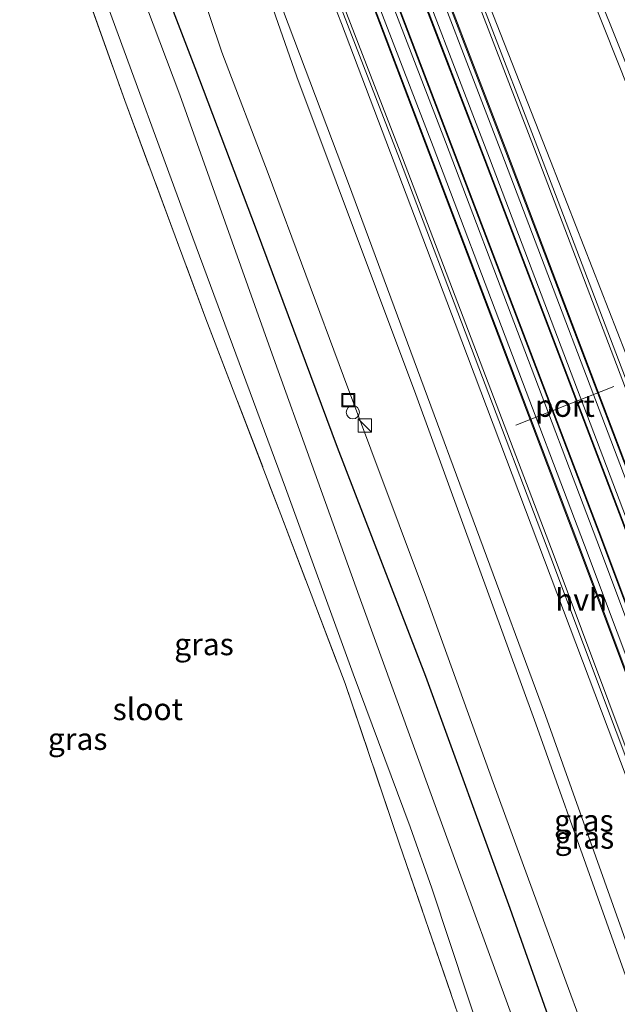
# Model space of a CAD drawing. Units: metres. Extents: x 99995 to 110008, y 412498 to 418753.
# Drawn here: x 103993 to 104061, y 413600 to 413712 of the extents above; entities that cross this region are included whole.
import ezdxf
from ezdxf.enums import TextEntityAlignment as Align

# ---------------------------------------------------------------- set-up
doc = ezdxf.new("R2010")
doc.units = ezdxf.units.M
doc.linetypes.add('IE-TERREINAFSCHEIDING', pattern=[10, 8, -2])
doc.layers.get('0').update_dxf_attribs({"lineweight": 25})
for name, color, linetype, lineweight in [('B-ME-AL-OVERIG-S-B1', 7, 'Continuous', 18), ('B-ME-GW-KRUINLIJN-L-B1', 93, 'Continuous', 18), ('B-ME-GW-TEENLIJN-L-B1', 93, 'Continuous', 18), ('B-ME-IE-GRASLAND-GV-B6', 93, 'Continuous', 18), ('B-ME-IE-GRONDWERKLIJN-GROND_INGERICHT-GV-B6', 253, 'Continuous', 18), ('B-ME-IE-INRICHTINGSELEMENT-S-B1', 253, 'Continuous', 18), ('B-ME-IE-TERREINAFSCHEIDING-RASTERHEKWERK-L-B1', 8, 'IE-TERREINAFSCHEIDING', 18), ('B-ME-MW-MUUR-GV-B6', 8, 'IE-TERREINAFSCHEIDING-KUNSTMATIG', 18), ('B-ME-OG-WATER-GV-B6', 153, 'Continuous', 18), ('B-ME-SB-SPOOR-GV-B6', 253, 'Continuous', 18), ('B-ME-SB-SPOOR-L-B1', 253, 'Continuous', 18), ('B-ME-VH-VERH_SOORT-BITUMEN-GV-B6', 8, 'IE-TERREINAFSCHEIDING-NATUURLIJK-HOUTWAL', 18), ('B-ME-VH-VERH_SOORT-HALF_VERHARDING-GV-B6', 8, 'IE-TERREINAFSCHEIDING-NATUURLIJK-HOUTWAL', 18), ('B-ME-VW-MEUBILAIR_WEGMEUBILAIR-PORTAAL-L-B1', 8, 'Continuous', 18)]:
    doc.layers.add(name, color=color, linetype=linetype, lineweight=lineweight)
doc.layers.add('B-ME-GW-INSTEEKWATERGANG-L-B1', color=10, linetype='Continuous')
doc.styles.add('NLCS-ISO', font='NLCS-ISO.TTF')
doc.linetypes.add('IE-TERREINAFSCHEIDING-KUNSTMATIG', pattern='A,4,[82,NLCS.SHX,S=0.75,R=90,X=0,Y=0],4,-2', length=10)
doc.linetypes.add('IE-TERREINAFSCHEIDING-NATUURLIJK-HOUTWAL', pattern='A,7,-1.5,[67,NLCS.SHX,S=0.75,R=45,X=0,Y=0],-1.5,7,-1.5,[70,NLCS.SHX,S=0.75,R=0,X=0,Y=0],-1.5', length=20)

# ---------------------------------------------------------------- blocks, each defined once
blk = doc.blocks.new('kast')
blk.add_line((-0.75, -0.75), (0.75, 0.75))
blk.add_lwpolyline([(-0.75, 0.75), (0.75, 0.75), (0.75, -0.75), (-0.75, -0.75)], close=True)
blk = doc.blocks.new('dtb')
blk.add_circle((0, 0), 0.75)
blk = doc.blocks.new('put')
for p, q in [((0.75, 0.75), (-0.75, 0.75)), ((-0.75, 0.75), (-0.75, -0.75)), ((0.75, -0.75), (0.75, 0.75)), ((-0.75, -0.75), (0.75, -0.75))]:
    blk.add_line(p, q)
blk.add_lwpolyline([(-0.625, 0.625), (0.625, 0.625), (0.625, -0.625), (-0.625, -0.625)], close=True)

msp = doc.modelspace()

# ---------------------------------------------------------------- linework, layer by layer
at = {"layer": 'B-ME-GW-INSTEEKWATERGANG-L-B1'}
msp.add_polyline3d([(104085.728, 413509.026, -0.811), (104082.182, 413518.6, -0.788), (104074.048, 413541.303, -0.661), (104064.714, 413565.808, -0.736), (104057.034, 413587.357, -0.648), (104048.585, 413611.182, -0.67), (104039.04, 413637.518, -0.609), (104028.975, 413663.526, -0.788), (104019.786, 413688.238, -0.675), (104012.824, 413706.626, -0.805), (104005.809, 413724.882, -0.657), (104004.563, 413728.358, -0.722), (104003.368, 413732.551, -0.679), (104002.51, 413735.576, -0.622), (104001.491, 413737.395, -0.509), (104000.3, 413738.169, -0.409), (103998.613, 413738.822, -0.317), (103974.684, 413745.289, -0.518), (103967.762, 413746.592, -0.587), (103961.551, 413747.439, -0.522), (103959.593, 413747.262, -0.46)], dxfattribs=at)
at = {"layer": 'B-ME-GW-KRUINLIJN-L-B1'}
for points in [[(104041.145, 413725.322, 7.534), (104041.573, 413725.281, 7.539), (104041.827, 413724.997, 7.539), (104053.172, 413696.07, 7.386), (104067.398, 413659.737, 7.016), (104081.03, 413622.802, 6.79), (104095.236, 413584.504, 6.472), (104117.146, 413523.761, 5.89)], [(104093.61, 413515.125, 2.039), (104080.032, 413552.119, 2.382), (104065.207, 413593.714, 2.835), (104051.535, 413632.152, 3.24), (104037.903, 413669.531, 3.75), (104024.354, 413705.6, 3.845), (104019.509, 413719.498, 3.828), (104019.398, 413720.692, 3.828), (104019.781, 413721.631, 3.854), (104020.548, 413722.384, 3.889), (104022.419, 413723.327, 3.906)], [(104101.592, 413518.053, 5.964), (104084.45, 413565.395, 6.454), (104066.224, 413614.435, 6.777), (104042.373, 413677.622, 7.251), (104029.44, 413711.663, 7.565), (104026.527, 413719.138, 7.526), (104026.495, 413719.532, 7.535), (104026.858, 413719.756, 7.525)]]:
    msp.add_polyline3d(points, dxfattribs=at)
at = {"layer": 'B-ME-GW-TEENLIJN-L-B1'}
for points in [[(104037.578, 413734.478, -0.073), (104039.383, 413734.957, -0.012), (104041.579, 413735.33, -0.047), (104043.914, 413735.288, 0.004), (104046.6, 413734.636, 0.013), (104049.439, 413732.916, 0.013), (104051.687, 413730.271, 0.004), (104052.73, 413727.533, -0.078), (104055.573, 413720.443, 0.217), (104059.266, 413711.18, 0.653), (104063.466, 413700.634, 0.871), (104069.677, 413685.186, 1.128), (104075.049, 413671.933, 1.367), (104078.666, 413662.288, 1.406), (104081.894, 413653.616, 1.454), (104087.851, 413636.591, 1.559), (104093.281, 413620.019, 1.698), (104098.592, 413603.702, 1.942), (104102.941, 413589.554, 2.234), (104106.79, 413575.811, 2.343), (104111.842, 413558.419, 2.696), (104117.273, 413541.38, 2.966), (104121.063, 413529.366, 3.175), (104122.092, 413525.575, 3.162)], [(104023.291, 413728.912, -0.082), (104021.345, 413728.206, -0.139), (104018.645, 413727.021, -0.178), (104016.685, 413725.911, -0.243), (104014.961, 413724.504, -0.248), (104013.328, 413722.864, -0.252), (104012.348, 413720.539, -0.344), (104012.452, 413719.034, -0.422), (104013.07, 413716.65, -0.474), (104015.856, 413708.413, -0.561), (104021.103, 413694.631, -0.479), (104029.681, 413671.61, -0.561), (104039.083, 413646.47, -0.505), (104046.679, 413625.51, -0.622), (104054.954, 413602.808, -0.583), (104065.177, 413575.125, -0.452), (104088.991, 413513.43, -0.571)], [(104022.419, 413723.327, 3.906), (104021.904, 413722.848, 3.933), (104021.15, 413722.042, 3.933), (104020.541, 413720.508, 3.928), (104020.609, 413719.386, 3.928), (104020.939, 413718.181, 3.933), (104030.235, 413693.518, 3.941), (104052.598, 413633.11, 3.384), (104074.866, 413570.634, 2.848), (104094.679, 413515.517, 2.043)]]:
    msp.add_polyline3d(points, dxfattribs=at)
at = {"layer": 'B-ME-IE-GRASLAND-GV-B6'}
for points in [[(104005.809, 413724.882, -0.657), (104012.824, 413706.626, -0.805), (104019.786, 413688.238, -0.675), (104028.975, 413663.526, -0.788), (104039.04, 413637.518, -0.609), (104048.585, 413611.182, -0.67), (104057.034, 413587.357, -0.648), (104064.714, 413565.808, -0.736), (104074.048, 413541.303, -0.661), (104082.182, 413518.6, -0.788), (104085.728, 413509.026, -0.811)], [(104013.07, 413716.65, -0.474), (104015.856, 413708.413, -0.561), (104021.103, 413694.631, -0.479), (104029.681, 413671.61, -0.561), (104039.083, 413646.47, -0.505), (104046.679, 413625.51, -0.622), (104054.954, 413602.808, -0.583), (104065.177, 413575.125, -0.452), (104088.991, 413513.43, -0.571), (104088.088, 413510.024, -0.855), (104085.728, 413509.026, -0.811), (104082.182, 413518.6, -0.788), (104074.048, 413541.303, -0.661), (104064.714, 413565.808, -0.736), (104057.034, 413587.357, -0.648), (104048.585, 413611.182, -0.67), (104039.04, 413637.518, -0.609), (104028.975, 413663.526, -0.788), (104019.786, 413688.238, -0.675), (104012.824, 413706.626, -0.805), (104005.809, 413724.882, -0.657)], [(104117.146, 413523.761, 5.89), (104116.445, 413523.503, 5.883), (104103.086, 413560.452, 6.198), (104085.051, 413609.351, 6.647), (104067.345, 413656.586, 7.004), (104051.453, 413698.319, 7.418), (104041.051, 413725.285, 7.619), (104041.145, 413725.322, 7.534), (104041.573, 413725.281, 7.539), (104041.827, 413724.997, 7.539), (104053.172, 413696.07, 7.386), (104067.398, 413659.737, 7.016), (104081.03, 413622.802, 6.79), (104095.236, 413584.504, 6.472), (104117.146, 413523.761, 5.89)], [(104122.092, 413525.575, 3.162), (104117.146, 413523.761, 5.89), (104095.236, 413584.504, 6.472), (104081.03, 413622.802, 6.79), (104067.398, 413659.737, 7.016), (104053.172, 413696.07, 7.386), (104041.827, 413724.997, 7.539)], [(103918.816, 413482.732, -2.064), (103918.324, 413484.008, -0.913), (103948.814, 413502.253, -0.905), (103981.808, 413521.898, -0.901), (104012.867, 413540.396, -0.905), (104038.692, 413555.901, -0.905), (104054.529, 413565.108, -1.067), (104050.362, 413577.116, -0.836), (104043.961, 413595.495, -0.779), (104036.033, 413618.49, -0.757), (104029.85, 413636.734, -0.783), (104022.565, 413655.917, -0.74), (104014.045, 413678.126, -0.609), (104004.825, 413702.939, -0.635), (103997.443, 413723.658, -0.57)], [(104094.679, 413515.517, 2.043), (104093.61, 413515.125, 2.039), (104080.032, 413552.119, 2.382), (104065.207, 413593.714, 2.835), (104051.535, 413632.152, 3.24), (104037.903, 413669.531, 3.75), (104024.354, 413705.6, 3.845), (104019.509, 413719.498, 3.828), (104019.398, 413720.692, 3.828), (104019.781, 413721.631, 3.854), (104020.548, 413722.384, 3.889), (104022.419, 413723.327, 3.906), (104021.904, 413722.848, 3.933), (104021.15, 413722.042, 3.933), (104020.541, 413720.508, 3.928), (104020.609, 413719.386, 3.928), (104020.939, 413718.181, 3.933), (104030.235, 413693.518, 3.941), (104052.598, 413633.11, 3.384), (104074.866, 413570.634, 2.848), (104094.679, 413515.517, 2.043)], [(104085.728, 413509.026, -0.811), (104080.787, 413506.938, -2.061), (104077.875, 413515.693, -2.016), (104073.821, 413527.904, -2.016), (104068.047, 413543.867, -2.016), (104062.578, 413558.606, -2.016), (104061.234, 413561.465, -2.016), (104059.095, 413566.187, -2.016), (104058.263, 413568.176, -2.016), (104057.094, 413572.305, -2.016), (104056.098, 413576.56, -2.016), (104055.476, 413579.573, -2.02), (104050.633, 413593.936, -2.016), (104039.917, 413623.315, -2.016), (104031.444, 413646.644, -2.016), (104021.372, 413674.638, -2.016), (104011.085, 413703.58, -2.016), (104004.371, 413721.368, -2.016)], [(104055.573, 413720.443, 0.217), (104059.266, 413711.18, 0.653), (104063.466, 413700.634, 0.871), (104069.677, 413685.186, 1.128), (104075.049, 413671.933, 1.367), (104078.666, 413662.288, 1.406), (104081.894, 413653.616, 1.454), (104087.851, 413636.591, 1.559), (104093.281, 413620.019, 1.698), (104098.592, 413603.702, 1.942), (104102.941, 413589.554, 2.234), (104106.79, 413575.811, 2.343), (104111.842, 413558.419, 2.696), (104117.273, 413541.38, 2.966), (104121.063, 413529.366, 3.175), (104122.092, 413525.575, 3.162)], [(104122.652, 413525.781, 3.167), (104122.092, 413525.575, 3.162), (104121.063, 413529.366, 3.175), (104117.273, 413541.38, 2.966), (104111.842, 413558.419, 2.696), (104106.79, 413575.811, 2.343), (104102.941, 413589.554, 2.234), (104098.592, 413603.702, 1.942), (104093.281, 413620.019, 1.698), (104087.851, 413636.591, 1.559), (104081.894, 413653.616, 1.454), (104078.666, 413662.288, 1.406), (104075.049, 413671.933, 1.367), (104069.677, 413685.186, 1.128), (104063.466, 413700.634, 0.871), (104059.266, 413711.18, 0.653), (104055.573, 413720.443, 0.217)], [(104019.509, 413719.498, 3.828), (104024.354, 413705.6, 3.845), (104037.903, 413669.531, 3.75), (104051.535, 413632.152, 3.24), (104065.207, 413593.714, 2.835), (104080.032, 413552.119, 2.382), (104093.61, 413515.125, 2.039), (104088.991, 413513.43, -0.571), (104065.177, 413575.125, -0.452), (104054.954, 413602.808, -0.583), (104046.679, 413625.51, -0.622), (104039.083, 413646.47, -0.505), (104029.681, 413671.61, -0.561), (104021.103, 413694.631, -0.479), (104015.856, 413708.413, -0.561), (104013.07, 413716.65, -0.474)], [(104102.234, 413518.289, 5.853), (104101.592, 413518.053, 5.964), (104084.45, 413565.395, 6.454), (104066.224, 413614.435, 6.777), (104042.373, 413677.622, 7.251), (104029.44, 413711.663, 7.565), (104026.527, 413719.138, 7.526), (104026.495, 413719.532, 7.535), (104026.858, 413719.756, 7.525), (104026.95, 413719.792, 7.658), (104036.03, 413696.284, 7.429), (104053.237, 413651.05, 7.041), (104071.877, 413601.333, 6.61), (104086.34, 413562.113, 6.231), (104102.234, 413518.289, 5.853)], [(104026.527, 413719.138, 7.526), (104029.44, 413711.663, 7.565), (104042.373, 413677.622, 7.251), (104066.224, 413614.435, 6.777), (104084.45, 413565.395, 6.454), (104101.592, 413518.053, 5.964)], [(104101.592, 413518.053, 5.964), (104094.679, 413515.517, 2.043), (104074.866, 413570.634, 2.848), (104052.598, 413633.11, 3.384), (104030.235, 413693.518, 3.941), (104020.939, 413718.181, 3.933)], [(104002.293, 413715.303, -2.02), (104012.541, 413687.327, -2.02), (104023.066, 413658.935, -2.02), (104030.772, 413637.815, -2.016), (104037.228, 413620.443, -2.064), (104039.72, 413613.492, -2.064), (104047.778, 413589.167, -2.064), (104055.956, 413565.396, -2.064), (104056.078, 413564.975, -2.064), (104056.013, 413564.52, -2.064), (104055.651, 413563.994, -2.064), (104044.553, 413557.856, -2.064), (104011.583, 413538.152, -2.064), (103976.347, 413517.158, -2.064), (103937.474, 413494.045, -2.064), (103918.816, 413482.732, -2.064)], [(104058.575, 413715.101, 0.426), (104063.418, 413703.018, 0.762), (104068.674, 413689.775, 1.054), (104071.704, 413682.369, 1.189), (104074.409, 413675.539, 1.28), (104077.245, 413668.215, 1.376), (104080.399, 413659.597, 1.398), (104083.82, 413650.254, 1.459), (104086.671, 413642.03, 1.489), (104089.31, 413634.229, 1.494), (104092.177, 413625.652, 1.563), (104094.705, 413618.135, 1.676), (104097.859, 413608.37, 1.816), (104100.187, 413601.041, 1.964), (104102.875, 413592.174, 2.147), (104107.485, 413576.318, 2.325), (104110.921, 413564.859, 2.517), (104114.779, 413552.263, 2.726), (104117.752, 413542.396, 2.905), (104120.297, 413534.131, 3.048), (104122.652, 413525.781, 3.167)]]:
    msp.add_polyline3d(points, dxfattribs=at)
at = {"layer": 'B-ME-IE-GRONDWERKLIJN-GROND_INGERICHT-GV-B6'}
msp.add_polyline3d([(103997.443, 413723.658, -0.57), (104004.825, 413702.939, -0.635), (104014.045, 413678.126, -0.609), (104022.565, 413655.917, -0.74), (104029.85, 413636.734, -0.783), (104036.033, 413618.49, -0.757), (104043.961, 413595.495, -0.779), (104050.362, 413577.116, -0.836), (104054.529, 413565.108, -1.067), (104038.692, 413555.901, -0.905), (104012.867, 413540.396, -0.905), (103981.808, 413521.898, -0.901), (103948.814, 413502.253, -0.905), (103918.324, 413484.008, -0.913)], dxfattribs=at)
at = {"layer": 'B-ME-IE-TERREINAFSCHEIDING-RASTERHEKWERK-L-B1'}
msp.add_polyline3d([(103997.443, 413723.658, -0.57), (104004.825, 413702.939, -0.635), (104014.045, 413678.126, -0.609), (104022.565, 413655.917, -0.74), (104029.85, 413636.734, -0.783), (104036.033, 413618.49, -0.757), (104043.961, 413595.495, -0.779), (104050.362, 413577.116, -0.836), (104054.529, 413565.108, -1.067), (104038.692, 413555.901, -0.905), (104012.867, 413540.396, -0.905), (103981.808, 413521.898, -0.901), (103948.814, 413502.253, -0.905), (103918.324, 413484.008, -0.913)], dxfattribs=at)
at = {"layer": 'B-ME-MW-MUUR-GV-B6'}
for points in [[(104116.445, 413523.503, 5.883), (104116.071, 413523.366, 5.883), (104102.712, 413560.315, 6.198), (104084.677, 413609.214, 6.647), (104066.971, 413656.449, 7.004), (104051.079, 413698.182, 7.418), (104040.68, 413725.141, 7.619), (104041.051, 413725.285, 7.619), (104051.453, 413698.319, 7.418), (104067.345, 413656.586, 7.004), (104085.051, 413609.351, 6.647), (104103.086, 413560.452, 6.198), (104116.445, 413523.503, 5.883)], [(104113.199, 413522.312, 5.764), (104113.106, 413522.278, 6.221), (104099.747, 413559.227, 6.536), (104081.712, 413608.126, 6.985), (104064.006, 413655.361, 7.342), (104048.114, 413697.094, 7.756), (104037.776, 413724.009, 7.934), (104037.869, 413724.046, 7.619), (104048.207, 413697.128, 7.299), (104064.099, 413655.395, 6.885), (104081.805, 413608.16, 6.528), (104099.84, 413559.261, 6.079), (104113.199, 413522.312, 5.764)], [(104110.761, 413521.418, 6.223), (104110.666, 413521.383, 5.766), (104097.309, 413558.327, 6.081), (104079.277, 413607.218, 6.53), (104061.574, 413654.446, 6.887), (104045.684, 413696.173, 7.301), (104035.353, 413723.066, 7.478), (104035.447, 413723.102, 7.935), (104045.779, 413696.208, 7.758), (104061.669, 413654.481, 7.344), (104079.372, 413607.253, 6.987), (104097.404, 413558.362, 6.538), (104110.761, 413521.418, 6.223)], [(104108.014, 413520.41, 5.795), (104107.942, 413520.384, 6.16), (104092.047, 413564.211, 6.538), (104077.581, 413603.439, 6.917), (104058.938, 413653.163, 7.348), (104032.646, 413722.011, 7.945), (104032.738, 413722.047, 7.619), (104059.01, 413653.189, 6.983), (104077.653, 413603.465, 6.552), (104092.119, 413564.237, 6.173), (104108.014, 413520.41, 5.795)], [(104105.466, 413519.475, 6.13), (104105.377, 413519.442, 5.814), (104089.483, 413563.266, 6.192), (104075.02, 413602.486, 6.571), (104056.38, 413652.203, 7.002), (104030.223, 413721.067, 7.619), (104030.316, 413721.103, 7.945), (104056.469, 413652.236, 7.318), (104075.109, 413602.519, 6.887), (104089.572, 413563.299, 6.508), (104105.466, 413519.475, 6.13)], [(104102.587, 413518.419, 5.924), (104102.234, 413518.289, 5.853), (104086.34, 413562.113, 6.231), (104071.877, 413601.333, 6.61), (104053.237, 413651.05, 7.041), (104036.03, 413696.284, 7.429), (104026.95, 413719.792, 7.658), (104027.3, 413719.928, 7.729), (104036.383, 413696.414, 7.5), (104053.59, 413651.18, 7.112), (104072.23, 413601.463, 6.681), (104086.693, 413562.243, 6.302), (104102.587, 413518.419, 5.924)]]:
    msp.add_polyline3d(points, dxfattribs=at)
at = {"layer": 'B-ME-OG-WATER-GV-B6'}
for points in [[(104004.371, 413721.368, -2.016), (104011.085, 413703.58, -2.016), (104021.372, 413674.638, -2.016), (104031.444, 413646.644, -2.016), (104039.917, 413623.315, -2.016), (104050.633, 413593.936, -2.016), (104055.476, 413579.573, -2.02), (104056.098, 413576.56, -2.016), (104057.094, 413572.305, -2.016), (104058.263, 413568.176, -2.016), (104059.095, 413566.187, -2.016), (104061.234, 413561.465, -2.016), (104062.578, 413558.606, -2.016), (104068.047, 413543.867, -2.016), (104073.821, 413527.904, -2.016), (104077.875, 413515.693, -2.016), (104080.787, 413506.938, -2.061)], [(103976.347, 413517.158, -2.064), (104011.583, 413538.152, -2.064), (104044.553, 413557.856, -2.064), (104055.651, 413563.994, -2.064), (104056.013, 413564.52, -2.064), (104056.078, 413564.975, -2.064), (104055.956, 413565.396, -2.064), (104047.778, 413589.167, -2.064), (104039.72, 413613.492, -2.064), (104037.228, 413620.443, -2.064), (104030.772, 413637.815, -2.016), (104023.066, 413658.935, -2.02), (104012.541, 413687.327, -2.02), (104002.293, 413715.303, -2.02)]]:
    msp.add_polyline3d(points, dxfattribs=at)
at = {"layer": 'B-ME-SB-SPOOR-GV-B6'}
for points in [[(104113.106, 413522.278, 6.221), (104110.761, 413521.418, 6.223), (104097.404, 413558.362, 6.538), (104079.372, 413607.253, 6.987), (104061.669, 413654.481, 7.344), (104045.779, 413696.208, 7.758), (104035.447, 413723.102, 7.935), (104037.776, 413724.009, 7.934), (104048.114, 413697.094, 7.756), (104064.006, 413655.361, 7.342), (104081.712, 413608.126, 6.985), (104099.747, 413559.227, 6.536), (104113.106, 413522.278, 6.221)], [(104107.942, 413520.384, 6.16), (104105.466, 413519.475, 6.13), (104089.572, 413563.299, 6.508), (104075.109, 413602.519, 6.887), (104056.469, 413652.236, 7.318), (104030.316, 413721.103, 7.945), (104032.646, 413722.011, 7.945), (104058.938, 413653.163, 7.348), (104077.581, 413603.439, 6.917), (104092.047, 413564.211, 6.538), (104107.942, 413520.384, 6.16)]]:
    msp.add_polyline3d(points, dxfattribs=at)
at = {"layer": 'B-ME-SB-SPOOR-L-B1'}
for points in [[(104112.637, 413522.106, 6.222), (104099.278, 413559.055, 6.537), (104081.243, 413607.954, 6.986), (104063.537, 413655.189, 7.343), (104047.645, 413696.922, 7.757), (104037.309, 413723.828, 7.935)], [(104111.228, 413521.589, 6.223), (104097.871, 413558.533, 6.538), (104079.839, 413607.424, 6.987), (104062.136, 413654.652, 7.344), (104046.246, 413696.379, 7.758), (104035.911, 413723.283, 7.935)], [(104107.464, 413520.208, 6.181), (104091.569, 413564.035, 6.559), (104077.103, 413603.263, 6.938), (104058.46, 413652.987, 7.369), (104041.251, 413698.227, 7.757), (104032.18, 413721.829, 7.945)], [(104106.052, 413519.69, 6.18), (104090.158, 413563.514, 6.558), (104075.695, 413602.734, 6.937), (104057.055, 413652.451, 7.368), (104039.848, 413697.685, 7.756), (104030.782, 413721.285, 7.945)]]:
    msp.add_polyline3d(points, dxfattribs=at)
at = {"layer": 'B-ME-VH-VERH_SOORT-BITUMEN-GV-B6'}
msp.add_polyline3d([(104102.875, 413592.174, 2.147), (104100.187, 413601.041, 1.964), (104097.859, 413608.37, 1.816), (104094.705, 413618.135, 1.676), (104092.177, 413625.652, 1.563), (104089.31, 413634.229, 1.494), (104086.671, 413642.03, 1.489), (104083.82, 413650.254, 1.459), (104080.399, 413659.597, 1.398), (104077.245, 413668.215, 1.376), (104074.409, 413675.539, 1.28), (104071.704, 413682.369, 1.189), (104068.674, 413689.775, 1.054), (104063.418, 413703.018, 0.762), (104058.575, 413715.101, 0.426)], dxfattribs=at)
at = {"layer": 'B-ME-VH-VERH_SOORT-HALF_VERHARDING-GV-B6'}
for points in [[(104116.071, 413523.366, 5.883), (104113.199, 413522.312, 5.764), (104099.84, 413559.261, 6.079), (104081.805, 413608.16, 6.528), (104064.099, 413655.395, 6.885), (104048.207, 413697.128, 7.299), (104037.869, 413724.046, 7.619), (104038.098, 413724.135, 7.618), (104039.838, 413719.591, 7.522), (104039.931, 413719.627, 7.522), (104042.196, 413720.509, 7.522), (104042.289, 413720.546, 7.522), (104040.548, 413725.089, 7.957), (104040.68, 413725.141, 7.619), (104051.079, 413698.182, 7.418), (104066.971, 413656.449, 7.004), (104084.677, 413609.214, 6.647), (104102.712, 413560.315, 6.198), (104116.071, 413523.366, 5.883)], [(104110.666, 413521.383, 5.766), (104108.014, 413520.41, 5.795), (104092.119, 413564.237, 6.173), (104077.653, 413603.465, 6.552), (104059.01, 413653.189, 6.983), (104032.738, 413722.047, 7.619), (104035.353, 413723.066, 7.478), (104045.684, 413696.173, 7.301), (104061.574, 413654.446, 6.887), (104079.277, 413607.218, 6.53), (104097.309, 413558.327, 6.081), (104110.666, 413521.383, 5.766)], [(104105.377, 413519.442, 5.814), (104102.587, 413518.419, 5.924), (104086.693, 413562.243, 6.302), (104072.23, 413601.463, 6.681), (104053.59, 413651.18, 7.112), (104036.383, 413696.414, 7.5), (104027.3, 413719.928, 7.729), (104027.459, 413719.99, 7.955), (104029.199, 413715.446, 7.522), (104029.292, 413715.482, 7.522), (104031.675, 413716.411, 7.522), (104031.768, 413716.447, 7.522), (104030.028, 413720.991, 7.618), (104030.223, 413721.067, 7.619), (104056.38, 413652.203, 7.002), (104075.02, 413602.486, 6.571), (104089.483, 413563.266, 6.192), (104105.377, 413519.442, 5.814)]]:
    msp.add_polyline3d(points, dxfattribs=at)
at = {"layer": 'B-ME-VW-MEUBILAIR_WEGMEUBILAIR-PORTAAL-L-B1'}
msp.add_line((104049.258, 413666.057, 7.369), (104060.388, 413670.464, 7.373), dxfattribs=at)

# ---------------------------------------------------------------- block references
at = {"layer": 'B-ME-AL-OVERIG-S-B1', "rotation": 90}
msp.add_blockref('dtb', (104030.738, 413667.521, -0.67), dxfattribs=at)
at = {"layer": 'B-ME-IE-INRICHTINGSELEMENT-S-B1', "rotation": 90}
for name, p in [('put', (104030.227, 413668.902, -0.705)), ('kast', (104032.101, 413666.015, -0.653))]:
    msp.add_blockref(name, p, dxfattribs=at)

# ---------------------------------------------------------------- texts
at = {"layer": 'B-ME-IE-GRASLAND-GV-B6', "ltscale": 0.2, "style": 'NLCS-ISO'}
for p in [(104013.825, 413641.195), (103999.476, 413630.4415), (104056.97, 413621.171), (104057.0385, 413619.226)]:
    msp.add_text('gras', height=2.5, dxfattribs=at).set_placement(p, align=Align.MIDDLE_CENTER)
at = {"layer": 'B-ME-OG-WATER-GV-B6', "ltscale": 0.2, "style": 'NLCS-ISO'}
msp.add_text('sloot', height=2.5, dxfattribs=at).set_placement((104007.4448, 413633.8234), align=Align.MIDDLE_CENTER)
at = {"layer": 'B-ME-VH-VERH_SOORT-HALF_VERHARDING-GV-B6', "ltscale": 0.2, "style": 'NLCS-ISO'}
msp.add_text('hvh', height=2.5, dxfattribs=at).set_placement((104056.6702, 413646.24), align=Align.MIDDLE_CENTER)
at = {"layer": 'B-ME-VW-MEUBILAIR_WEGMEUBILAIR-PORTAAL-L-B1', "ltscale": 0.2, "style": 'NLCS-ISO'}
msp.add_text('port', height=2.5, dxfattribs=at).set_placement((104054.823, 413668.2605), align=Align.MIDDLE_CENTER)

doc.saveas('drawing.dxf')
